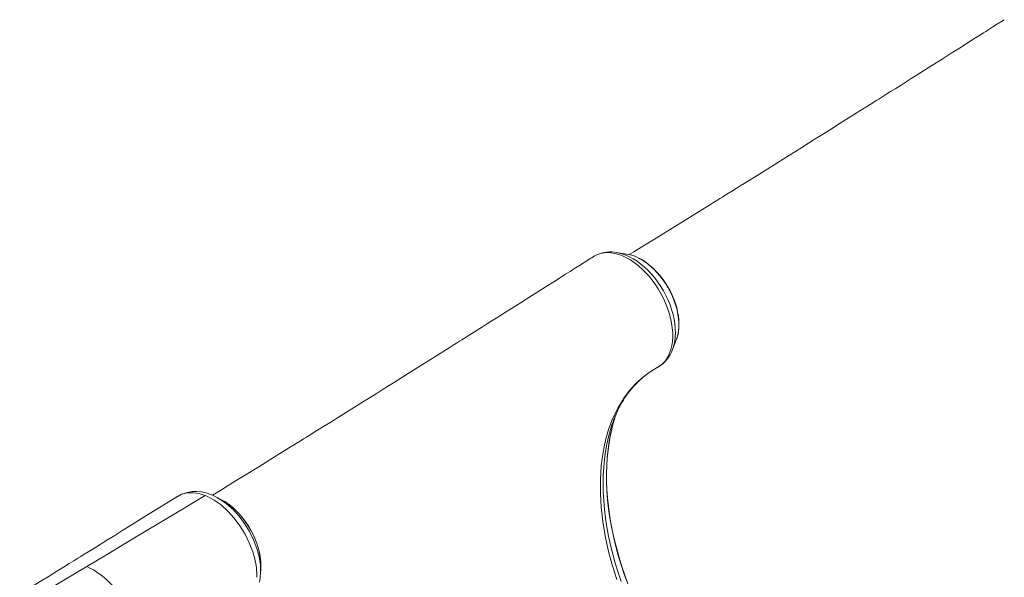
# Model space of a CAD drawing. Units: millimetres. Extents: x -5797 to 4593, y -657 to 6839.
# Drawn here: x 856 to 1693, y 4010 to 4485 of the extents above; entities that cross this region are included whole.
import ezdxf

# ---------------------------------------------------------------- set-up
doc = ezdxf.new("R2010")
doc.units = ezdxf.units.MM

msp = doc.modelspace()

# ---------------------------------------------------------------- linework, layer by layer
at = {"color": 7, "linetype": 'Continuous', "lineweight": 15}
for p, q in [((1372.363, 4285.34), (1363.707, 4286.672)), ((1364.05, 4286.617), (1363.707, 4286.672)), ((1342.733, 4282.225), (1342.071, 4281.718)), ((1345.1, 4283.727), (1342.733, 4282.225)), ((1411.406, 4204.055), (1414.58, 4212.217)), ((1351.447, 4111.29), (1350.719, 4105.014)), ((991.468, 4079.497), (989.65, 4078.595)), ((992.536, 4080.098), (989.75, 4078.532)), ((992.544, 4080.101), (992.481, 4080.108)), ((993.375, 4080.614), (992.537, 4080.095)), ((1023.628, 4078.393), (1024.168, 4078.112)), ((1029.712, 4075.174), (1028.279, 4076.03)), ((1031.554, 4074.074), (1031.115, 4074.336)), ((1061.128, 4014.237), (1061.135, 4014.003))]:
    msp.add_line(p, q, dxfattribs=at)
at = {"color": 7, "linetype": 'Continuous', "lineweight": 15, "flags": 128}
for points in [[(1693.476, 4484.705), (1692.444, 4484.051), (1687.724, 4481.057), (1683.704, 4478.507), (1680.384, 4476.401), (1677.762, 4474.738), (1675.839, 4473.519), (1671.934, 4471.043), (1667.581, 4468.284), (1661.816, 4464.632), (1655.418, 4460.579), (1648.385, 4456.125), (1640.578, 4451.184), (1631.907, 4445.698), (1622.373, 4439.669), (1618.392, 4437.152), (1614.277, 4434.553), (1610.03, 4431.869), (1605.65, 4429.103), (1601.137, 4426.254), (1596.851, 4423.548), (1593.659, 4421.534), (1590.905, 4419.797), (1588.588, 4418.336), (1586.708, 4417.15), (1585.207, 4416.203), (1583.709, 4415.259), (1581.734, 4414.014), (1579.282, 4412.468), (1576.353, 4410.622), (1572.977, 4408.495), (1563.069, 4402.256), (1553.96, 4396.524), (1545.648, 4391.297), (1538.9, 4387.056), (1532.784, 4383.213), (1527.019, 4379.593), (1521.435, 4376.089), (1516.031, 4372.699), (1510.806, 4369.425), (1500.084, 4362.713), (1490.2, 4356.536), (1481.034, 4350.814), (1472.226, 4345.319), (1468.857, 4343.219), (1465.539, 4341.151), (1462.273, 4339.116), (1459.082, 4337.129), (1456.224, 4335.35), (1453.768, 4333.822), (1451.644, 4332.5), (1449.121, 4330.931), (1446.175, 4329.1), (1442.695, 4326.937), (1438.681, 4324.444), (1434.134, 4321.622), (1429.053, 4318.47), (1423.589, 4315.084), (1410.996, 4307.289), (1398.901, 4299.816), (1391.937, 4295.521), (1385.149, 4291.338), (1378.392, 4287.178), (1374.63, 4284.866)], [(1345.1, 4283.727), (1347.583, 4284.946), (1350.23, 4285.828), (1353.118, 4286.38), (1356.145, 4286.566), (1359.189, 4286.39), (1362.325, 4285.87), (1365.63, 4284.979), (1368.974, 4283.729), (1372.239, 4282.181), (1375.511, 4280.321), (1378.851, 4278.089), (1382.13, 4275.546), (1386.713, 4271.418), (1391.137, 4266.687), (1393.919, 4263.263), (1396.57, 4259.664), (1399.12, 4255.792), (1401.457, 4251.771), (1403.668, 4247.515), (1405.538, 4243.431), (1407.161, 4239.289), (1408.584, 4235.01), (1409.755, 4230.75), (1410.613, 4226.64), (1411.201, 4222.595), (1411.536, 4218.54), (1411.575, 4214.611), (1411.324, 4210.934), (1410.804, 4207.435), (1409.981, 4204.039), (1408.871, 4200.873), (1408.361, 4199.7), (1407.444, 4197.879), (1405.274, 4194.572), (1402.665, 4191.734), (1398.383, 4188.69)], [(1342.02, 4281.793), (1340.989, 4281.138), (1336.269, 4278.144), (1332.249, 4275.594), (1328.929, 4273.488), (1326.307, 4271.826), (1324.384, 4270.606), (1320.478, 4268.131), (1316.126, 4265.372), (1310.361, 4261.719), (1303.963, 4257.666), (1296.93, 4253.213), (1289.123, 4248.271), (1280.452, 4242.785), (1270.918, 4236.756), (1266.936, 4234.24), (1262.822, 4231.64), (1258.575, 4228.957), (1254.195, 4226.19), (1249.682, 4223.341), (1245.396, 4220.636), (1242.204, 4218.622), (1239.45, 4216.884), (1237.133, 4215.423), (1235.253, 4214.237), (1233.751, 4213.29), (1232.254, 4212.346), (1230.279, 4211.101), (1227.827, 4209.555), (1224.898, 4207.709), (1221.521, 4205.582), (1211.614, 4199.343), (1202.504, 4193.611), (1194.192, 4188.384), (1187.445, 4184.143), (1181.328, 4180.301), (1175.564, 4176.681), (1169.98, 4173.176), (1164.576, 4169.787), (1159.35, 4166.512), (1148.629, 4159.8), (1138.744, 4153.623), (1129.579, 4147.901), (1120.771, 4142.407), (1117.402, 4140.306), (1114.084, 4138.238), (1110.818, 4136.204), (1107.627, 4134.216), (1104.768, 4132.437), (1102.313, 4130.909), (1100.189, 4129.588), (1097.666, 4128.018), (1094.72, 4126.187), (1091.24, 4124.024), (1087.226, 4121.532), (1082.678, 4118.709), (1077.598, 4115.557), (1072.134, 4112.171), (1059.541, 4104.376), (1047.445, 4096.904), (1040.482, 4092.608), (1033.694, 4088.425), (1026.936, 4084.266), (1020.211, 4080.131)], [(1414.749, 4212.737), (1415.004, 4213.38), (1415.83, 4216.23), (1416.42, 4219.256), (1416.768, 4222.435), (1416.873, 4225.743), (1416.735, 4229.155), (1416.357, 4232.647), (1415.742, 4236.194), (1414.897, 4239.772), (1413.83, 4243.359), (1412.547, 4246.932), (1411.058, 4250.469), (1409.374, 4253.946), (1407.505, 4257.343), (1405.463, 4260.637), (1403.262, 4263.807), (1400.915, 4266.833), (1398.436, 4269.695), (1395.841, 4272.374), (1393.143, 4274.853), (1390.36, 4277.114), (1387.507, 4279.142), (1384.601, 4280.92), (1381.659, 4282.435), (1378.701, 4283.672), (1375.746, 4284.619), (1373.606, 4285.092)], [(1351.447, 4111.29), (1352.873, 4119.89), (1354.739, 4128.154), (1357.077, 4136.156), (1359.874, 4143.772), (1364.769, 4154.184), (1370.57, 4163.626), (1375.06, 4169.509), (1379.945, 4174.888), (1385.198, 4179.737), (1391.558, 4184.558), (1398.383, 4188.69)], [(1392.355, 4185.041), (1393.673, 4185.941), (1395.476, 4187.008)], [(1373.493, 4004.736), (1370.793, 4012.156), (1368.3, 4019.585), (1366.017, 4027.014), (1363.948, 4034.43), (1362.095, 4041.822), (1360.462, 4049.178), (1359.05, 4056.488), (1357.862, 4063.74), (1356.898, 4070.922), (1356.162, 4078.024), (1355.652, 4085.035), (1355.37, 4091.944), (1355.316, 4098.741), (1355.489, 4105.414), (1355.889, 4111.955), (1356.515, 4118.353), (1357.366, 4124.599), (1358.44, 4130.682), (1359.734, 4136.595), (1360.1, 4137.98)], [(1363.987, 4008.496), (1360.053, 4020.94), (1356.746, 4033.305), (1354.087, 4045.569), (1352.066, 4057.819), (1350.705, 4069.892), (1350.012, 4081.706), (1349.995, 4093.179), (1350.719, 4105.014)], [(989.807, 4078.691), (980.362, 4072.878), (970.037, 4066.496), (960.526, 4060.597), (951.839, 4055.196), (943.981, 4050.305), (937.072, 4046), (930.966, 4042.195), (925.583, 4038.84), (920.689, 4035.792), (915.149, 4032.343), (910.382, 4029.377), (908.192, 4028.016), (905.754, 4026.502), (902.462, 4024.458), (898.424, 4021.953), (893.554, 4018.934), (887.829, 4015.391), (881.242, 4011.316), (873.791, 4006.712), (865.482, 4001.579), (856.297, 3995.91)], [(913.259, 4019.422), (930.097, 4029.518), (946.915, 4039.628), (963.769, 4049.763), (988.992, 4064.875), (1014.12, 4079.785)], [(992.536, 4080.098), (992.54, 4080.1), (992.544, 4080.101)], [(1014.118, 4079.802), (1008.867, 4081.484), (1003.745, 4082.266), (998.339, 4082.036), (993.368, 4080.627)], [(993.368, 4080.627), (994.771, 4081.292), (995.251, 4081.386)], [(1024.141, 4078.251), (1020.161, 4080.155), (1015.702, 4081.759), (1010.782, 4082.895), (1006.852, 4083.302), (1002.832, 4083.222), (998.758, 4082.558), (995.251, 4081.387)], [(1056.162, 4025.888), (1054.446, 4031.989), (1051.541, 4039.633), (1047.889, 4047.058), (1043.539, 4054.166), (1038.613, 4060.759), (1033.227, 4066.679), (1027.468, 4071.827), (1021.535, 4076.024), (1015.476, 4079.231), (1014.118, 4079.802)], [(1028.34, 4075.997), (1026.138, 4077.179), (1024.219, 4078.209)], [(1031.467, 4074.093), (1030.589, 4074.699), (1028.305, 4075.936)], [(1061.282, 4019.283), (1061.179, 4023.452), (1060.59, 4028.461), (1059.491, 4033.755), (1057.938, 4038.957), (1055.963, 4044.048), (1053.649, 4048.905), (1051.007, 4053.551), (1048.058, 4057.97), (1044.83, 4062.123), (1041.793, 4065.517), (1038.025, 4069.15), (1035.115, 4071.563), (1031.874, 4073.882), (1031.554, 4074.074)], [(874.058, 3995.975), (893.747, 4007.749), (913.259, 4019.422)], [(913.259, 4019.422), (916.063, 4018.177), (918.929, 4016.665), (922.015, 4014.773), (926.546, 4011.479), (930.967, 4007.646), (935.209, 4003.33), (939.217, 3998.591), (942.935, 3993.491), (946.315, 3988.102), (949.31, 3982.495), (951.877, 3976.745), (953.359, 3972.887), (954.679, 3969.056), (955.752, 3965.268), (956.858, 3959.993), (957.51, 3954.86), (957.698, 3949.944), (957.441, 3945.451)], [(1061.153, 4014.237), (1061.217, 4016.461), (1061.29, 4018.96)], [(1060.1, 4006.03), (1060.827, 4010.056), (1061.15, 4014.148)]]:
    msp.add_lwpolyline(points, dxfattribs=at)
at = {"color": 8, "linetype": 'Continuous', "lineweight": 15, "flags": 128}
for points in [[(1411.414, 4204.077), (1411.681, 4204.792), (1412.625, 4207.881), (1413.309, 4211.179), (1413.728, 4214.664), (1413.879, 4218.31), (1413.761, 4222.094), (1413.374, 4225.988), (1412.723, 4229.966), (1411.81, 4234.001), (1410.643, 4238.064), (1409.229, 4242.127), (1407.579, 4246.162), (1405.703, 4250.142), (1403.614, 4254.038), (1401.328, 4257.825), (1398.86, 4261.475), (1396.226, 4264.963), (1393.446, 4268.266), (1390.538, 4271.36), (1387.522, 4274.224), (1384.42, 4276.838), (1381.253, 4279.185), (1378.042, 4281.247), (1374.81, 4283.011), (1371.579, 4284.465), (1368.372, 4285.598), (1365.211, 4286.403), (1364.05, 4286.617)], [(1414.58, 4212.217), (1415.128, 4213.759), (1415.923, 4216.718), (1416.459, 4219.874), (1416.732, 4223.204), (1416.74, 4226.681), (1416.484, 4230.279), (1415.964, 4233.971), (1415.186, 4237.726), (1414.154, 4241.518), (1412.877, 4245.316), (1411.365, 4249.091), (1409.63, 4252.814), (1407.684, 4256.457), (1405.544, 4259.991), (1403.224, 4263.389), (1400.744, 4266.625), (1398.121, 4269.674), (1395.378, 4272.513), (1392.534, 4275.119), (1389.611, 4277.473), (1386.633, 4279.556), (1383.622, 4281.353), (1380.6, 4282.849), (1377.593, 4284.034), (1374.622, 4284.897), (1372.363, 4285.34)], [(1359.888, 4139.962), (1358.596, 4135.922), (1356.938, 4129.904), (1355.53, 4123.687), (1354.374, 4117.28), (1353.474, 4110.695), (1352.829, 4103.944), (1352.442, 4097.039), (1352.313, 4089.992), (1352.443, 4082.814), (1352.83, 4075.519), (1353.475, 4068.119), (1354.376, 4060.628), (1355.532, 4053.058), (1356.941, 4045.423), (1358.6, 4037.736), (1360.506, 4030.01), (1362.656, 4022.259), (1365.046, 4014.497), (1367.673, 4006.737)], [(1360.015, 4137.796), (1358.78, 4132.469), (1357.553, 4125.991), (1356.581, 4119.333), (1355.866, 4112.506), (1355.41, 4105.52), (1355.212, 4098.389), (1355.274, 4091.124), (1355.595, 4083.738), (1356.174, 4076.243), (1357.011, 4068.652), (1358.105, 4060.978), (1359.452, 4053.234), (1361.052, 4045.433), (1362.901, 4037.589), (1364.996, 4029.715), (1367.334, 4021.824), (1369.91, 4013.931), (1372.721, 4006.047)], [(1028.305, 4075.936), (1026.243, 4077.052), (1024.138, 4077.88)], [(1024.168, 4078.112), (1026.538, 4076.875), (1032.218, 4072.899), (1037.727, 4068.009), (1042.877, 4062.374), (1047.579, 4056.094), (1051.724, 4049.315), (1055.193, 4042.23), (1057.94, 4034.934), (1059.861, 4027.695), (1060.942, 4020.574), (1061.128, 4014.237)], [(1061.251, 4018.944), (1061.219, 4023.091), (1060.629, 4028.344), (1059.498, 4033.728), (1057.852, 4039.155), (1055.694, 4044.597), (1053.094, 4049.88), (1050.069, 4054.974), (1046.664, 4059.801), (1042.97, 4064.23), (1038.996, 4068.253), (1034.847, 4071.759), (1031.467, 4074.093)]]:
    msp.add_lwpolyline(points, dxfattribs=at)
at = {"color": 7, "linetype": 'Continuous', "lineweight": 15}
for centre, radius, start, end in [((1358.509, 4259.098), 28.044, 78.480242, 113.253261), ((1384.23, 4213.837), 28.852, 301.148157, 340.280639), ((1438.914, 4118.259), 81.498, 129.280637, 156.918656), ((1469.882, 4102.807), 116.099, 155.753932, 161.335654), ((1489.25, 4105.305), 133.257, 160.889346, 165.8878), ((991.349, 4082.794), 2.915, 292.855131, 306.264927), ((993.289, 4080.425), 0.217, 68.714595, 175.058836), ((994.974, 4010.981), 62.977, 359.375099, 13.691805)]:
    msp.add_arc(centre, radius, start, end, dxfattribs=at)

doc.saveas('drawing.dxf')
